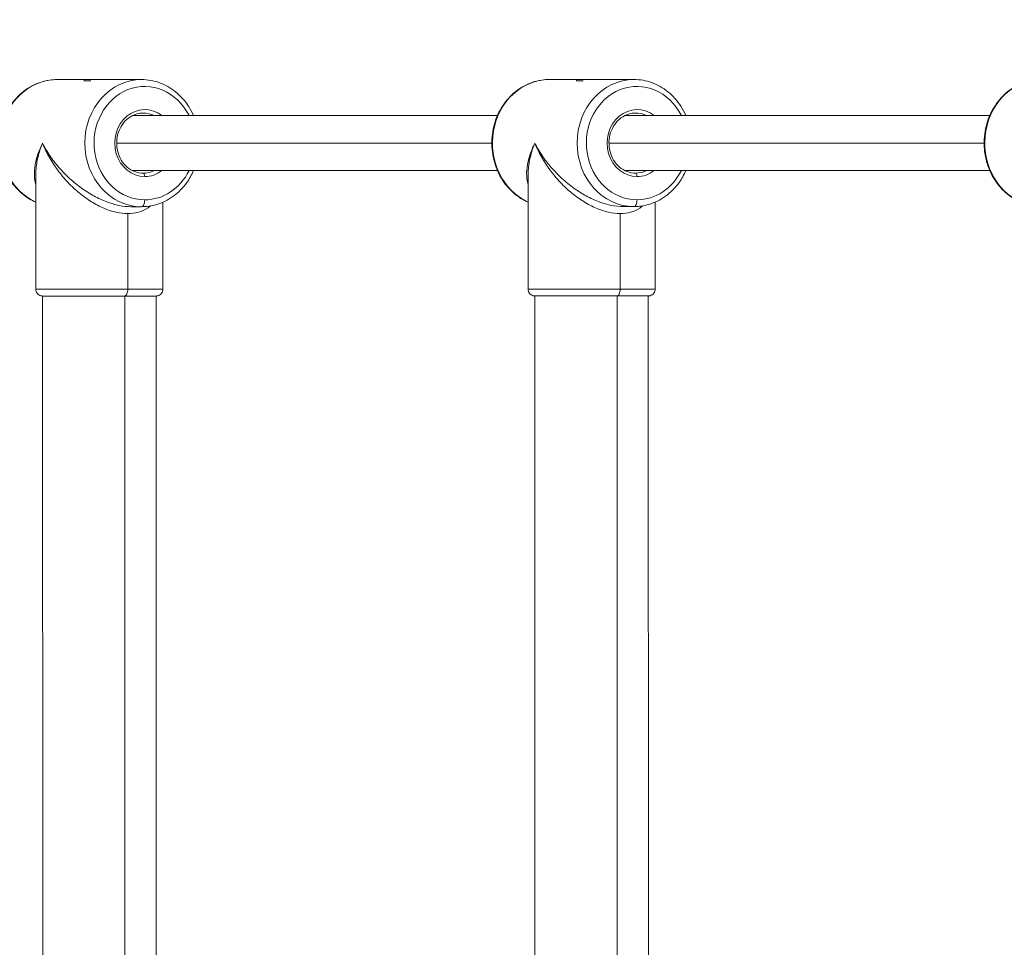
# Model space of a CAD drawing. Units: millimetres. Extents: x 2231 to 71687, y 2602 to 16139.
# Drawn here: x 11842 to 12129, y 5526 to 5796 of the extents above; entities that cross this region are included whole.
import ezdxf

# ---------------------------------------------------------------- set-up
doc = ezdxf.new("R2010")
doc.units = ezdxf.units.MM
doc.styles.get("Standard").update_dxf_attribs({"font": 'arial.ttf'})
doc.dimstyles.get("Standard").update_dxf_attribs({"dimtxt": 0.18, "dimasz": 0.18, "dimexe": 0.18, "dimexo": 0.0625, "dimgap": 0.09, "dimtad": 0, "dimtih": 1, "dimtoh": 1, "dimdec": 4, "dimzin": 0, "dimdsep": 46, "dimtxsty": 'Standard', "dimcen": 0.09, "dimadec": 0, "dimazin": 0, "dimtfac": 1, "dimtdec": 4, "dimtofl": 0, "dimtmove": 0, "dimatfit": 3, "dimfxl": 1, "dimtolj": 1, "dimtzin": 0, "dimarcsym": 0})

# ---------------------------------------------------------------- blocks, each defined once
blk = doc.blocks.new('*D9')
at = {"color": 0, "lineweight": -2, "transparency": 16777216}
for p, q in [((3247.52, 15249.18), (3247.52, 15289.36)), ((3647.52, 15289.18), (24657.75, 15289.18)), ((25057.75, 15249.18), (25057.75, 15289.36))]:
    blk.add_line(p, q, dxfattribs=at)
at = {"color": 0, "transparency": 16777216}
for points in [[(3647.52, 15355.85), (3647.52, 15222.51), (3247.52, 15289.18)], [(24657.75, 15355.85), (24657.75, 15222.51), (25057.75, 15289.18)]]:
    blk.add_solid(points, dxfattribs=at)
at = {"layer": 'Defpoints', "color": 0, "transparency": 16777216}
for p in [(25057.75, 15289.18), (3247.52, 8797.13), (25057.75, 5272.34)]:
    blk.add_point(p, dxfattribs=at)
at = {"color": 0, "lineweight": 15, "transparency": 16777216, "insert": (14152.63, 15745.52), "char_height": 600, "attachment_point": 5}
blk.add_mtext('\\A1;2180', dxfattribs=at)
blk = doc.blocks.new('*D10')
at = {"color": 0, "lineweight": -2, "transparency": 16777216}
for p, q in [((3120.82, 15189.25), (3080.64, 15189.25)), ((3080.82, 14789.25), (3080.82, 3002.45)), ((3120.82, 2602.45), (3080.64, 2602.45))]:
    blk.add_line(p, q, dxfattribs=at)
at = {"color": 0, "transparency": 16777216}
for points in [[(3014.16, 14789.25), (3147.49, 14789.25), (3080.82, 15189.25)], [(3014.16, 3002.45), (3147.49, 3002.45), (3080.82, 2602.45)]]:
    blk.add_solid(points, dxfattribs=at)
at = {"layer": 'Defpoints', "color": 0, "transparency": 16777216}
for p in [(13572.9, 15189.25), (3080.82, 2602.45), (20241.9, 2602.45)]:
    blk.add_point(p, dxfattribs=at)
at = {"color": 0, "lineweight": 15, "transparency": 16777216, "insert": (2624.48, 8895.85), "char_height": 600, "attachment_point": 5, "rotation": 90}
blk.add_mtext('\\A1;1260', dxfattribs=at)

msp = doc.modelspace()

# ---------------------------------------------------------------- linework, layer by layer
at = {"color": 0, "linetype": 'Continuous', "lineweight": 0}
for p, q in [((11853.26579, 5778.40245), (11861.18318, 5778.40338)), ((11861.18318, 5778.4038), (11861.18319, 5778.0038)), ((11867.55193, 5778.40414), (11877.89707, 5778.40536)), ((11996.57505, 5778.41943), (12004.49245, 5778.42036)), ((12004.49245, 5778.42078), (12004.49246, 5778.02078)), ((12010.8612, 5778.42112), (12021.20633, 5778.42234)), ((11861.19839, 5777.98363), (11861.18319, 5778.0038)), ((12004.50766, 5778.00061), (12004.49246, 5778.02078)), ((11875.2233, 5767.90554), (11981.46934, 5767.91825)), ((12018.53289, 5767.92268), (12124.77867, 5767.93539)), ((11979.82438, 5759.9189), (11870.6295, 5759.90584)), ((12123.13364, 5759.93605), (12013.93877, 5759.92299)), ((11847.08463, 5717.40347), (11847.08384, 5750.72309)), ((11875.22325, 5751.90554), (11981.4707, 5751.91825)), ((11990.3939, 5717.42045), (11990.3931, 5750.74007)), ((12018.53219, 5751.92268), (12124.77989, 5751.93539)), ((11877.8997, 5741.40536), (11874.76481, 5741.40499)), ((11874.76656, 5741.40499), (11877.90145, 5741.40536)), ((11884.08463, 5717.40434), (11884.08403, 5742.71054)), ((12021.20896, 5741.42234), (12018.07407, 5741.42197)), ((12018.07583, 5741.42197), (12021.21072, 5741.42234)), ((12027.3939, 5717.42132), (12027.39329, 5742.72752)), ((11873.86918, 5739.40489), (11873.8697, 5717.40489)), ((12017.17844, 5739.42187), (12017.17896, 5717.42187)), ((11849.092, 5407.40353), (11849.08468, 5715.40351)), ((11872.97406, 5715.40478), (11872.98138, 5407.40478)), ((11882.092, 5407.40431), (11882.08468, 5715.4043)), ((11992.40126, 5407.42051), (11992.39394, 5715.42049)), ((12016.28333, 5715.42176), (12016.29065, 5407.42176)), ((12025.40126, 5407.42129), (12025.39394, 5715.42128))]:
    msp.add_line(p, q, dxfattribs=at)
at = {"color": 0, "linetype": 'Continuous', "lineweight": 0, "extrusion": (0, 0, -1)}
for centre, major_axis, ratio, start_param, end_param in [((11853.26798, 5759.90245), (0.00219, -18.5), 0.894112989, 0.383293369, 3.141592654), ((11996.57725, 5759.91943), (0.00219, -18.5), 0.894112989, 0.383293369, 3.141592654), ((12139.88651, 5759.93641), (0.00219, -18.5), 0.894112989, 0.383293369, 3.141592654), ((11878.79495, 5759.90547), (0.00196, -16.5), 0.894112989, 0.000105941, 4.20616382), ((12022.10421, 5759.92245), (0.00196, -16.5), 0.894112989, 0.000105941, 4.206152589), ((11878.3471, 5759.90542), (-0.00104, 8.75), 0.894112989, 0, 0.416915041), ((12021.65637, 5759.9224), (-0.00104, 8.75), 0.894112989, 0, 0.416869298), ((11878.3471, 5759.90542), (0.00104, -8.75), 0.894112989, -0.417195504, 0), ((11878.79495, 5759.90547), (0.00196, -16.5), 0.894112989, -1.064641647, 0.000105941), ((12021.65637, 5759.9224), (0.00104, -8.75), 0.894112989, -0.417241214, 0), ((12022.10421, 5759.92245), (0.00196, -16.5), 0.894112989, -1.064652878, 0.000105941), ((11865.58468, 5715.4039), (-16.5, -0.00039), 0.000047445, 0, 2.035146018), ((11865.58468, 5715.4039), (16.5, 0.00039), 0.000047445, -1.106446636, 0), ((12008.89394, 5715.42089), (-16.5, -0.00039), 0.000047445, 0.000000003, 2.035146021), ((12008.89394, 5715.42089), (16.5, 0.00039), 0.000047445, -1.106446636, 0)]:
    msp.add_ellipse(centre, major_axis=major_axis, ratio=ratio, start_param=start_param, end_param=end_param, dxfattribs=at)
at = {"color": 0, "linetype": 'Continuous', "lineweight": 0}
for centre, major_axis, ratio, start_param, end_param in [((11865.58318, 5778.4039), (-4.4, -0.0001), 0.000047445, -2.034923369, 0), ((11877.89926, 5759.90536), (-0.00219, 18.5), 0.894112989, 0, 3.141486713), ((12008.89245, 5778.42088), (-4.4, -0.0001), 0.000047445, -2.034923367, 0), ((12021.20853, 5759.92234), (-0.00219, 18.5), 0.894112989, 0, 3.141486713), ((11865.58319, 5778.0039), (-4.4, -0.0001), 0.000047445, -0.980761158, 0.000035755), ((12008.89246, 5778.02088), (-4.4, -0.0001), 0.000047445, -0.98076116, 0.000035753), ((11878.79495, 5759.90547), (-0.00116, 9.75), 0.894112989, -0.608399118, 3.141486713), ((12022.10421, 5759.92245), (-0.00116, 9.75), 0.894112989, -0.608370034, 3.141486713), ((11878.34734, 5750.15542), (0, 1), 0.447841446, -1.570743263, 0.000053063), ((11878.79495, 5759.90547), (0.00116, -9.75), 0.894112989, -0.000105941, 0.608578395), ((12021.6566, 5750.1724), (0, 1), 0.447841446, -1.570743263, 0.000053063), ((12022.10421, 5759.92245), (0.00116, -9.75), 0.894112989, -0.000105941, 0.60860747), ((11877.89965, 5743.40536), (0, -2), 0.447841446, 0.000053063, 1.57084939), ((11877.89926, 5759.90536), (0.00219, -18.5), 0.894112989, -0.000105941, 0), ((12021.20892, 5743.42234), (0, -2), 0.447841446, 0.000053063, 1.57084939), ((12021.20853, 5759.92234), (0.00219, -18.5), 0.894112989, -0.000105941, 0), ((11865.58463, 5717.4039), (-18.5, -0.00044), 0.000047445, -2.035146018, 0), ((11872.97402, 5717.40478), (0, -2), 0.447841446, 0.000053063, 1.57084939), ((11865.58463, 5717.4039), (18.5, 0.00044), 0.000047445, 0, 1.106446635), ((12008.8939, 5717.42088), (-18.5, -0.00044), 0.000047445, -2.035146018, 0), ((12016.28328, 5717.42176), (0, -2), 0.447841446, 0.000053063, 1.57084939), ((12008.8939, 5717.42088), (18.5, 0.00044), 0.000047445, 0, 1.106446635)]:
    msp.add_ellipse(centre, major_axis=major_axis, ratio=ratio, start_param=start_param, end_param=end_param, dxfattribs=at)
for points, knots in [([(11847.08403, 5742.70758), (11845.76048, 5743.28753), (11844.50837, 5744.05304), (11841.9265, 5746.14081), (11840.66301, 5747.55642), (11838.59075, 5750.76154), (11837.78828, 5752.55533), (11836.73055, 5756.33828), (11836.47953, 5758.32842), (11836.55897, 5762.29963), (11836.89066, 5764.28023), (11838.10735, 5768.02542), (11838.99079, 5769.79017), (11841.22127, 5772.91487), (11842.56434, 5774.27761), (11845.56791, 5776.4526), (11847.22345, 5777.27152), (11850.36042, 5778.19224), (11851.81297, 5778.40227), (11853.26579, 5778.40245)], [6.656588317, 6.656588317, 6.656588317, 6.656588317, 6.909190633, 6.909190633, 7.227927376, 7.227927376, 7.550924295, 7.550924295, 7.876377146, 7.876377146, 8.202514522, 8.202514522, 8.527736363, 8.527736363, 8.850199422, 8.850199422, 9.16813681, 9.16813681, 9.42467202, 9.42467202, 9.42467202, 9.42467202]), ([(11877.89707, 5778.40536), (11879.66404, 5778.40557), (11881.43042, 5778.09437), (11884.78988, 5776.88293), (11886.38094, 5775.97951), (11889.24075, 5773.667), (11890.50424, 5772.25139), (11892.09569, 5769.78992), (11892.58843, 5768.86806), (11893.00532, 5767.90766)], [3.141486713, 3.141486713, 3.141486713, 3.141486713, 3.453493259, 3.453493259, 3.76759798, 3.76759798, 4.086334723, 4.086334723, 4.2604366, 4.2604366, 4.2604366, 4.2604366]), ([(11990.39329, 5742.72456), (11989.06974, 5743.30451), (11987.81764, 5744.07002), (11985.23576, 5746.15779), (11983.97227, 5747.5734), (11981.90001, 5750.77852), (11981.09754, 5752.57231), (11980.03982, 5756.35526), (11979.78879, 5758.3454), (11979.86823, 5762.31661), (11980.19992, 5764.29721), (11981.41661, 5768.0424), (11982.30005, 5769.80715), (11984.53053, 5772.93185), (11985.8736, 5774.29459), (11988.87717, 5776.46958), (11990.53272, 5777.2885), (11993.66968, 5778.20922), (11995.12223, 5778.41925), (11996.57505, 5778.41943)], [6.656588317, 6.656588317, 6.656588317, 6.656588317, 6.909190633, 6.909190633, 7.227927376, 7.227927376, 7.550924295, 7.550924295, 7.876377146, 7.876377146, 8.202514522, 8.202514522, 8.527736363, 8.527736363, 8.850199422, 8.850199422, 9.16813681, 9.16813681, 9.42467202, 9.42467202, 9.42467202, 9.42467202]), ([(12021.20633, 5778.42234), (12022.9733, 5778.42255), (12024.73968, 5778.11136), (12028.09914, 5776.89991), (12029.69021, 5775.99649), (12032.55001, 5773.68398), (12033.8135, 5772.26837), (12035.40492, 5769.80695), (12035.89763, 5768.88515), (12036.31451, 5767.92481)], [3.141486713, 3.141486713, 3.141486713, 3.141486713, 3.453493259, 3.453493259, 3.76759798, 3.76759798, 4.086334723, 4.086334723, 4.260426807, 4.260426807, 4.260426807, 4.260426807]), ([(12133.70256, 5742.74154), (12132.37901, 5743.32149), (12131.1269, 5744.087), (12128.54502, 5746.17477), (12127.28154, 5747.59038), (12125.20927, 5750.7955), (12124.40681, 5752.58929), (12123.34908, 5756.37224), (12123.09806, 5758.36238), (12123.1775, 5762.33359), (12123.50919, 5764.31419), (12124.72588, 5768.05938), (12125.60931, 5769.82413), (12127.83979, 5772.94883), (12129.18286, 5774.31157), (12132.18643, 5776.48656), (12133.84198, 5777.30548), (12136.97894, 5778.2262), (12138.4315, 5778.43623), (12139.88432, 5778.43641)], [6.656588317, 6.656588317, 6.656588317, 6.656588317, 6.909190633, 6.909190633, 7.227927376, 7.227927376, 7.550924295, 7.550924295, 7.876377146, 7.876377146, 8.202514522, 8.202514522, 8.527736363, 8.527736363, 8.850199422, 8.850199422, 9.16813681, 9.16813681, 9.42467202, 9.42467202, 9.42467202, 9.42467202]), ([(11878.34814, 5751.15542), (11877.51227, 5751.15532), (11876.67631, 5751.31046), (11875.09359, 5751.91654), (11874.34622, 5752.3648), (11873.02334, 5753.50508), (11872.44531, 5754.19233), (11871.51498, 5755.7345), (11871.15992, 5756.5866), (11870.70551, 5758.37126), (11870.60454, 5759.30281), (11870.66497, 5761.15341), (11870.82591, 5762.07204), (11871.39176, 5763.80623), (11871.79716, 5764.6211), (11872.81098, 5766.0695), (11873.42072, 5766.70118), (11874.78648, 5767.72321), (11875.54422, 5768.10966), (11876.98984, 5768.55332), (11877.66796, 5768.65534), (11878.34607, 5768.65542)], [6.283079366, 6.283079366, 6.283079366, 6.283079366, 6.613064507, 6.613064507, 6.939811739, 6.939811739, 7.260451814, 7.260451814, 7.576577683, 7.576577683, 7.890513174, 7.890513174, 8.203925037, 8.203925037, 8.518194387, 8.518194387, 8.835107901, 8.835107901, 9.1569686, 9.1569686, 9.42467202, 9.42467202, 9.42467202, 9.42467202]), ([(12021.6574, 5751.1724), (12020.82153, 5751.1723), (12019.98558, 5751.32744), (12018.40286, 5751.93352), (12017.65548, 5752.38178), (12016.3326, 5753.52206), (12015.75458, 5754.20931), (12014.82424, 5755.75148), (12014.46918, 5756.60358), (12014.01477, 5758.38824), (12013.9138, 5759.31979), (12013.97423, 5761.17039), (12014.13517, 5762.08902), (12014.70103, 5763.82321), (12015.10643, 5764.63808), (12016.12025, 5766.08648), (12016.72998, 5766.71816), (12018.09574, 5767.74019), (12018.85348, 5768.12664), (12020.2991, 5768.5703), (12020.97722, 5768.67232), (12021.65533, 5768.6724)], [6.283079366, 6.283079366, 6.283079366, 6.283079366, 6.613064507, 6.613064507, 6.939811739, 6.939811739, 7.260451814, 7.260451814, 7.576577683, 7.576577683, 7.890513174, 7.890513174, 8.203925037, 8.203925037, 8.518194387, 8.518194387, 8.835107901, 8.835107901, 9.1569686, 9.1569686, 9.42467202, 9.42467202, 9.42467202, 9.42467202]), ([(11849.04253, 5759.9039), (11848.44168, 5758.693), (11847.94747, 5757.48215), (11847.19128, 5755.1069), (11846.92931, 5753.94256), (11846.64768, 5751.70513), (11846.62802, 5750.63207), (11846.79645, 5748.96759), (11846.91485, 5748.33822), (11847.08391, 5747.74214)], [1.5707963268, 1.5707963268, 1.5707963268, 1.5707963268, 1.7671458676, 1.7671458676, 1.9634954085, 1.9634954085, 2.1598449493, 2.1598449493, 2.2881010248, 2.2881010248, 2.2881010248, 2.2881010248]), ([(11847.0839, 5750.72292), (11847.08388, 5751.16064), (11847.09966, 5751.60621), (11847.21793, 5753.29817), (11847.42353, 5754.58836), (11848.06472, 5757.22037), (11848.5003, 5758.5621), (11849.04253, 5759.9039)], [4.2480484732, 4.2480484732, 4.2480484732, 4.2480484732, 4.3196898987, 4.3196898987, 4.5160394395, 4.5160394395, 4.7123889804, 4.7123889804, 4.7123889804, 4.7123889804]), ([(11874.76481, 5741.40499), (11873.6822, 5741.40499), (11872.54043, 5741.52424), (11870.18235, 5741.99665), (11868.96609, 5742.3498), (11866.50577, 5743.27647), (11865.26177, 5743.84996), (11862.79376, 5745.19528), (11861.56981, 5745.96707), (11859.18896, 5747.67933), (11858.03211, 5748.61976), (11855.8299, 5750.63316), (11854.7846, 5751.70609), (11852.84567, 5753.94327), (11851.95209, 5755.10746), (11850.35096, 5757.48243), (11849.64345, 5758.69314), (11849.04253, 5759.9039)], [3.141592654, 3.141592654, 3.141592654, 3.141592654, 3.337942194, 3.337942194, 3.534291735, 3.534291735, 3.730641276, 3.730641276, 3.926990817, 3.926990817, 4.123340358, 4.123340358, 4.319689899, 4.319689899, 4.51603944, 4.51603944, 4.71238898, 4.71238898, 4.71238898, 4.71238898]), ([(11849.04253, 5759.9039), (11849.58483, 5758.56223), (11850.23372, 5757.22062), (11851.71987, 5754.58887), (11852.55709, 5753.2988), (11854.3877, 5750.81974), (11855.38105, 5749.63081), (11857.48578, 5747.39971), (11858.5971, 5746.35761), (11860.89506, 5744.46021), (11862.08163, 5743.60498), (11864.48451, 5742.11421), (11865.70075, 5741.47871), (11868.1162, 5740.45185), (11869.31536, 5740.06051), (11871.65057, 5739.53702), (11872.78657, 5739.40489), (11873.86918, 5739.40489)], [1.570796327, 1.570796327, 1.570796327, 1.570796327, 1.767145868, 1.767145868, 1.963495408, 1.963495408, 2.159844949, 2.159844949, 2.35619449, 2.35619449, 2.552544031, 2.552544031, 2.748893572, 2.748893572, 2.945243113, 2.945243113, 3.141592654, 3.141592654, 3.141592654, 3.141592654]), ([(11992.3518, 5759.92088), (11991.75094, 5758.70998), (11991.25674, 5757.49913), (11990.50054, 5755.12388), (11990.23857, 5753.95954), (11989.95694, 5751.72211), (11989.93729, 5750.64905), (11990.10571, 5748.98457), (11990.22411, 5748.3552), (11990.39317, 5747.75912)], [1.5707963268, 1.5707963268, 1.5707963268, 1.5707963268, 1.7671458676, 1.7671458676, 1.9634954085, 1.9634954085, 2.1598449493, 2.1598449493, 2.2881010248, 2.2881010248, 2.2881010248, 2.2881010248]), ([(11990.39317, 5750.7399), (11990.39314, 5751.17762), (11990.40892, 5751.62319), (11990.52719, 5753.31515), (11990.73279, 5754.60534), (11991.37399, 5757.23735), (11991.80956, 5758.57908), (11992.3518, 5759.92088)], [4.2480484732, 4.2480484732, 4.2480484732, 4.2480484732, 4.3196898987, 4.3196898987, 4.5160394395, 4.5160394395, 4.7123889804, 4.7123889804, 4.7123889804, 4.7123889804]), ([(12018.07407, 5741.42197), (12016.99146, 5741.42197), (12015.8497, 5741.54122), (12013.49161, 5742.01363), (12012.27536, 5742.36678), (12009.81504, 5743.29345), (12008.57103, 5743.86694), (12006.10302, 5745.21226), (12004.87908, 5745.98405), (12002.49822, 5747.69631), (12001.34137, 5748.63674), (11999.13916, 5750.65014), (11998.09386, 5751.72307), (11996.15494, 5753.96025), (11995.26136, 5755.12444), (11993.66022, 5757.49941), (11992.95271, 5758.71012), (11992.3518, 5759.92088)], [3.141592654, 3.141592654, 3.141592654, 3.141592654, 3.337942194, 3.337942194, 3.534291735, 3.534291735, 3.730641276, 3.730641276, 3.926990817, 3.926990817, 4.123340358, 4.123340358, 4.319689899, 4.319689899, 4.51603944, 4.51603944, 4.71238898, 4.71238898, 4.71238898, 4.71238898]), ([(11992.3518, 5759.92088), (11992.89409, 5758.57921), (11993.54298, 5757.2376), (11995.02913, 5754.60585), (11995.86635, 5753.31578), (11997.69696, 5750.83672), (11998.69032, 5749.64779), (12000.79504, 5747.41669), (12001.90636, 5746.37459), (12004.20432, 5744.47719), (12005.3909, 5743.62196), (12007.79377, 5742.13119), (12009.01001, 5741.49569), (12011.42547, 5740.46883), (12012.62462, 5740.07749), (12014.95983, 5739.55401), (12016.09583, 5739.42187), (12017.17844, 5739.42187)], [1.570796327, 1.570796327, 1.570796327, 1.570796327, 1.767145868, 1.767145868, 1.963495408, 1.963495408, 2.159844949, 2.159844949, 2.35619449, 2.35619449, 2.552544031, 2.552544031, 2.748893572, 2.748893572, 2.945243113, 2.945243113, 3.141592654, 3.141592654, 3.141592654, 3.141592654]), ([(11893.00766, 5751.90766), (11892.47625, 5750.68247), (11891.82125, 5749.52002), (11889.94598, 5746.89294), (11888.60291, 5745.5302), (11885.59934, 5743.35521), (11883.94379, 5742.53629), (11880.80683, 5741.61557), (11879.35428, 5741.40554), (11877.90145, 5741.40536)], [5.164067845, 5.164067845, 5.164067845, 5.164067845, 5.386143709, 5.386143709, 5.708606769, 5.708606769, 6.026544156, 6.026544156, 6.283079366, 6.283079366, 6.283079366, 6.283079366]), ([(12036.31699, 5751.92481), (12035.78557, 5750.69955), (12035.13054, 5749.53705), (12033.25524, 5746.90992), (12031.91217, 5745.54718), (12028.9086, 5743.37219), (12027.25305, 5742.55327), (12024.11609, 5741.63255), (12022.66354, 5741.42252), (12021.21072, 5741.42234)], [5.164058053, 5.164058053, 5.164058053, 5.164058053, 5.386143709, 5.386143709, 5.708606769, 5.708606769, 6.026544156, 6.026544156, 6.283079366, 6.283079366, 6.283079366, 6.283079366]), ([(11873.86918, 5739.40489), (11874.95179, 5739.40489), (11875.98096, 5739.53702), (11877.89299, 5740.06051), (11878.7758, 5740.45185), (11879.87785, 5741.16567), (11880.17349, 5741.38464), (11880.45459, 5741.62149)], [3.1415926536, 3.1415926536, 3.1415926536, 3.1415926536, 3.3379421944, 3.3379421944, 3.5342917353, 3.5342917353, 3.6109241752, 3.6109241752, 3.6109241752, 3.6109241752]), ([(12017.17844, 5739.42187), (12018.26105, 5739.42187), (12019.29023, 5739.55401), (12021.20226, 5740.07749), (12022.08506, 5740.46883), (12023.18711, 5741.18265), (12023.48275, 5741.40162), (12023.76385, 5741.63847)], [3.1415926536, 3.1415926536, 3.1415926536, 3.1415926536, 3.3379421944, 3.3379421944, 3.5342917353, 3.5342917353, 3.6109241752, 3.6109241752, 3.6109241752, 3.6109241752]), ([(11849.08477, 5715.4035), (11849.08368, 5715.4035), (11849.08251, 5715.4035), (11849.07963, 5715.40351), (11849.07809, 5715.40351), (11849.0727, 5715.40354), (11849.0709, 5715.40355), (11849.06519, 5715.4036), (11849.0619, 5715.40363), (11849.05262, 5715.40377), (11849.0484, 5715.40383), (11849.03934, 5715.40402), (11849.0348, 5715.40413), (11849.02047, 5715.40452), (11849.00988, 5715.40488), (11848.98701, 5715.40586), (11848.97448, 5715.40651), (11848.92561, 5715.40951), (11848.88907, 5715.41276), (11848.74346, 5715.42976), (11848.63482, 5715.45165), (11848.32781, 5715.54042), (11848.13345, 5715.63175), (11847.78444, 5715.86903), (11847.62605, 5716.01871), (11847.36768, 5716.35604), (11847.26446, 5716.54789), (11847.12241, 5716.95775), (11847.08464, 5717.1821), (11847.08463, 5717.40347)], [54.429115785, 54.429115785, 54.429115785, 54.429115785, 54.525702646, 54.525702646, 54.66087461, 54.66087461, 54.711602195, 54.711602195, 54.74988555, 54.74988555, 54.77050101, 54.77050101, 54.786647048, 54.786647048, 54.819054811, 54.819054811, 54.856891072, 54.856891072, 54.966722744, 54.966722744, 55.296878336, 55.296878336, 55.925498072, 55.925498072, 56.562974487, 56.562974487, 57.200238778, 57.200238778, 57.864326492, 57.864326492, 57.864326492, 57.864326492]), ([(11884.08463, 5717.40434), (11884.08464, 5717.18815), (11884.04866, 5716.96917), (11883.91156, 5716.56321), (11883.80994, 5716.37068), (11883.55443, 5716.03141), (11883.39732, 5715.88049), (11883.04795, 5715.63875), (11882.85134, 5715.54492), (11882.54659, 5715.45554), (11882.44299, 5715.43386), (11882.28684, 5715.41386), (11882.23427, 5715.40923), (11882.17278, 5715.40622), (11882.16286, 5715.4058), (11882.14854, 5715.40531), (11882.14384, 5715.40517), (11882.13462, 5715.40492), (11882.13008, 5715.40481), (11882.12212, 5715.40464), (11882.11865, 5715.40458), (11882.11005, 5715.40445), (11882.10653, 5715.40441), (11882.10135, 5715.40436), (11882.09963, 5715.40435), (11882.09421, 5715.40431), (11882.09258, 5715.40431), (11882.08827, 5715.40429), (11882.08642, 5715.40429), (11882.08453, 5715.40428)], [0, 0, 0, 0, 0.648582947, 0.648582947, 1.285449717, 1.285449717, 1.922737049, 1.922737049, 2.560008602, 2.560008602, 2.875519066, 2.875519066, 3.032439076, 3.032439076, 3.062635796, 3.062635796, 3.077744526, 3.077744526, 3.093864209, 3.093864209, 3.110025104, 3.110025104, 3.142581514, 3.142581514, 3.174993041, 3.174993041, 3.267830029, 3.267830029, 3.43538844, 3.43538844, 3.43538844, 3.43538844]), ([(11992.39403, 5715.42048), (11992.39294, 5715.42048), (11992.39178, 5715.42048), (11992.3889, 5715.42049), (11992.38736, 5715.4205), (11992.38196, 5715.42052), (11992.38017, 5715.42053), (11992.37445, 5715.42058), (11992.37116, 5715.42061), (11992.36188, 5715.42075), (11992.35766, 5715.42081), (11992.3486, 5715.421), (11992.34407, 5715.42111), (11992.32973, 5715.4215), (11992.31915, 5715.42186), (11992.29627, 5715.42284), (11992.28374, 5715.42349), (11992.23488, 5715.42649), (11992.19834, 5715.42974), (11992.05273, 5715.44674), (11991.94408, 5715.46863), (11991.63707, 5715.5574), (11991.44271, 5715.64873), (11991.0937, 5715.88601), (11990.93531, 5716.03569), (11990.67694, 5716.37302), (11990.57372, 5716.56487), (11990.43168, 5716.97473), (11990.3939, 5717.19908), (11990.3939, 5717.42045)], [54.429115785, 54.429115785, 54.429115785, 54.429115785, 54.525702646, 54.525702646, 54.66087461, 54.66087461, 54.711602195, 54.711602195, 54.74988555, 54.74988555, 54.77050101, 54.77050101, 54.786647048, 54.786647048, 54.819054811, 54.819054811, 54.856891072, 54.856891072, 54.966722744, 54.966722744, 55.296878336, 55.296878336, 55.925498072, 55.925498072, 56.562974487, 56.562974487, 57.200238778, 57.200238778, 57.864326492, 57.864326492, 57.864326492, 57.864326492]), ([(12027.3939, 5717.42132), (12027.3939, 5717.20513), (12027.35792, 5716.98615), (12027.22082, 5716.58019), (12027.11921, 5716.38766), (12026.8637, 5716.04839), (12026.70658, 5715.89747), (12026.35721, 5715.65573), (12026.1606, 5715.5619), (12025.85585, 5715.47252), (12025.75226, 5715.45084), (12025.5961, 5715.43084), (12025.54353, 5715.42621), (12025.48204, 5715.4232), (12025.47213, 5715.42278), (12025.4578, 5715.42229), (12025.4531, 5715.42215), (12025.44388, 5715.4219), (12025.43935, 5715.42179), (12025.43138, 5715.42162), (12025.42791, 5715.42156), (12025.41931, 5715.42143), (12025.41579, 5715.42139), (12025.41061, 5715.42134), (12025.40889, 5715.42133), (12025.40348, 5715.42129), (12025.40184, 5715.42129), (12025.39754, 5715.42127), (12025.39569, 5715.42127), (12025.3938, 5715.42126)], [0, 0, 0, 0, 0.648582947, 0.648582947, 1.285449717, 1.285449717, 1.922737049, 1.922737049, 2.560008602, 2.560008602, 2.875519066, 2.875519066, 3.032439076, 3.032439076, 3.062635796, 3.062635796, 3.077744526, 3.077744526, 3.093864209, 3.093864209, 3.110025104, 3.110025104, 3.142581514, 3.142581514, 3.174993041, 3.174993041, 3.267830029, 3.267830029, 3.43538844, 3.43538844, 3.43538844, 3.43538844])]:
    msp.add_open_spline(points, degree=3, knots=knots, dxfattribs=at)
for points in [[(11874.76656, 5741.40499), (11874.76598, 5741.40499), (11874.7654, 5741.40499), (11874.76481, 5741.40499)], [(12018.07583, 5741.42197), (12018.07524, 5741.42197), (12018.07466, 5741.42197), (12018.07407, 5741.42197)]]:
    msp.add_open_spline(points, degree=3, dxfattribs=at)

# ---------------------------------------------------------------- dimensions: what is measured, and where the dimension line sits
at = {"lineweight": 15}
dim = msp.add_linear_dim(base=(25057.74503, 15289.18021), p1=(3247.52441, 8797.13041), p2=(25057.74503, 5272.34471), text='2180', dimstyle='Standard', override={"dimtxt": 600, "dimasz": 400, "dimgap": 150, "dimtad": 2, "dimtih": 0, "dimfxl": 40, "dimfxlon": 1}, dxfattribs=at)
dim.commit()
dim.dimension.update_dxf_attribs({"geometry": '*D9', "text_midpoint": (14152.63472, 15745.52401)})
dim = msp.add_linear_dim(base=(3080.8218, 2602.45163), p1=(13572.89876, 15189.25329), p2=(20241.89878, 2602.45163), angle=90, text='1260', dimstyle='Standard', override={"dimtxt": 600, "dimasz": 400, "dimgap": 150, "dimtad": 2, "dimtih": 0, "dimfxl": 40, "dimfxlon": 1}, dxfattribs=at)
dim.commit()
dim.dimension.update_dxf_attribs({"geometry": '*D10', "text_midpoint": (2624.478, 8895.85246)})

doc.saveas('drawing.dxf')
